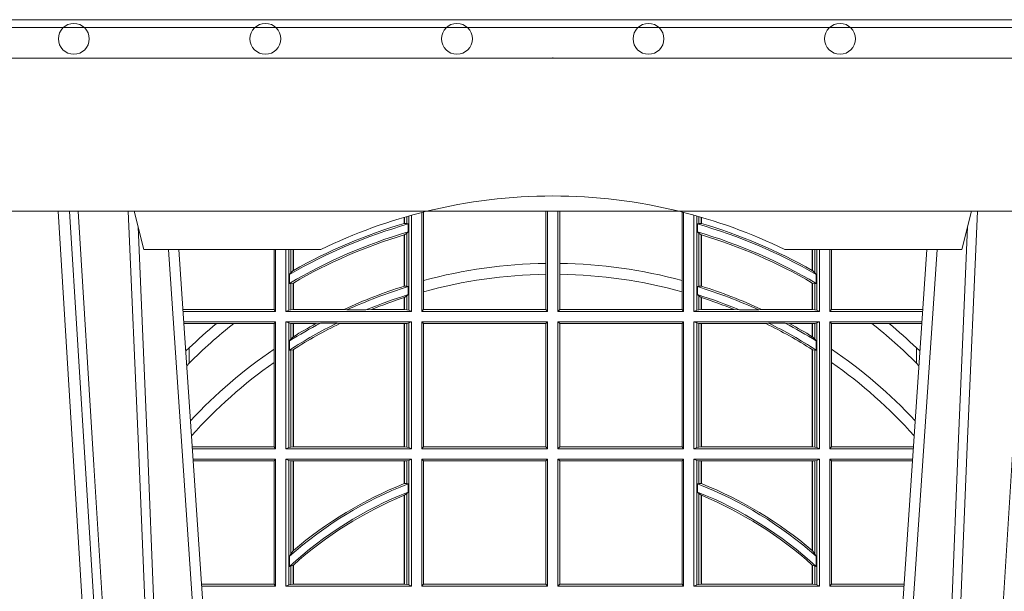
# Model space of a CAD drawing. Units: millimetres. Extents: x 0 to 21000, y 0 to 14850.
# Drawn here: x 9779 to 10036, y 5081 to 5230 of the extents above; entities that cross this region are included whole.
import ezdxf

# ---------------------------------------------------------------- set-up
doc = ezdxf.new("R2010")
doc.units = ezdxf.units.MM
doc.header["$LTSCALE"] = 333.33333
doc.linetypes.add('VERDECKT2', pattern=[4.762499999999999, 3.175, -1.5875])
doc.layers.add('FRW-Rifi ST-B', color=7, linetype='Continuous', lineweight=5, transparency=0.5)
doc.layers.add('FRW-Vlies', color=8, linetype='Continuous', lineweight=15)

# ---------------------------------------------------------------- blocks, each defined once
blk = doc.blocks.new('ST-Halbblock_OT_Schacht')
at = {"color": 8, "linetype": 'VERDECKT2', "lineweight": 13, "ltscale": 0.5}
blk.add_line((0.2087000000019259, 0.3500000000000227), (-0.2087000000019543, 0.3500000000000227), dxfattribs=at)
at = {"color": 0, "linetype": 'Continuous', "lineweight": 0}
for p, q in [((-0.1123915378948368, 0.04000000000002046), (-0.1291714583441603, 0.3100000000000023)), ((-0.1261897242046075, 0.3100000000000023), (-0.1094098037552271, 0.04000000000002046)), ((-0.08340517205732567, 0.05000000000001137), (-0.1003607922737046, 0.3000000000000114)), ((-0.09762853632895485, 0.3000000000000114), (-0.07999469130396619, 0.04000000000002046)), ((0.09759864737651469, 0.3000000000000114), (0.07996480235152603, 0.04000000000002046)), ((0.08337528310494235, 0.05000000000001137), (0.1003309033212645, 0.3000000000000114))]:
    blk.add_line(p, q, dxfattribs=at)
at = {"color": 0, "linetype": 'Continuous', "lineweight": 5}
for p, q in [((-0.1092649444761946, 0.3100000000000023), (-0.1067716644477628, 0.3000000000000114)), ((0.1092350555238113, 0.3100000000000023), (0.1067417754953794, 0.3000000000000114)), ((-0.06057896019513009, 0.3000000000000114), (-0.1067716644477628, 0.3000000000000114)), ((0.06054907124268993, 0.3000000000000114), (0.1067417754953794, 0.3000000000000114))]:
    blk.add_line(p, q, dxfattribs=at)
at = {"color": 8, "linetype": 'Continuous', "lineweight": 13, "ltscale": 0.3}
blk.add_lwpolyline([(0.1996850674920267, 0.3100000343697502), (-0.1997149445238904, 0.3100000381095356)], dxfattribs=at)
at = {"color": 0, "linetype": 'Continuous', "lineweight": 0}
for points in [[(-0.1238822660705523, 0.3100000000000023), (-0.1198155305946784, 0.2437642555721595), (-0.1149458740943601, 0.1658160252892174), (-0.1074317923992112, 0.04735237139868786)], [(-0.1004380792662118, 0.05000000000001137), (-0.1017945503391502, 0.08786198433827508), (-0.1047572900571936, 0.1658164248791536), (-0.1081338009400952, 0.2486613334173171), (-0.1108587482137295, 0.3100000000000023)], [(0.1004081903137717, 0.05000000000001137), (0.10176466138671, 0.08786198433827508), (0.1047274011047534, 0.1658164248791536), (0.1081039119877119, 0.2486613334173171), (0.1108288592612894, 0.3100000000000023)], [(0.123852377118169, 0.3100000000000023), (0.1197856416422951, 0.2437642555721595), (0.1149159851419768, 0.1658160252892174), (0.1074019034468279, 0.04735237139868786)], [(-0.1082652450002684, 0.3059904244025802), (-0.1058071863840269, 0.2486638964469705), (-0.1025450005735138, 0.1658164248791536), (-0.09967784236954458, 0.08786198433827508), (-0.09836504897799614, 0.05000000000001137)], [(0.1082353560478282, 0.3059904244025802), (0.1057772974316435, 0.2486638964469705), (0.1025151116210736, 0.1658164248791536), (0.09964795341716126, 0.08786198433827508), (0.09833516002555598, 0.05000000000001137)]]:
    blk.add_lwpolyline(points, dxfattribs=at)
at = {"color": 0, "linetype": 'VERDECKT2', "lineweight": 0, "ltscale": 0.5}
blk.add_arc((-1.494447622008011e-05, 0.1760000000000161), 0.138, 76.17131886879642, 103.8286800582279, dxfattribs=at)
at = {"color": 0, "linetype": 'Continuous', "lineweight": 5}
for start, end in [(103.8286800582279, 116.0317844394418), (63.96821556055819, 76.17131886879642)]:
    blk.add_arc((-1.494447622008011e-05, 0.1760000000000161), 0.138, start, end, dxfattribs=at)
at = {"color": 0}
blk.add_point((-1.493851596023887e-05, 0.3500000000000227), dxfattribs=at)
blk = doc.blocks.new('Konus-ST_(Muffe)')
at = {"color": 7, "lineweight": 0}
blk.add_line((0.1995816533671473, 0.007999997585983465), (-0.1995816528794876, 0.007999997585983465), dxfattribs=at)
at = {"color": 7, "linetype": 'Continuous', "lineweight": 13}
blk.add_line((0.1834698989393928, -0.03999996563027253), (-0.1834698989393928, -0.03999996563027253), dxfattribs=at)
at = {"color": 7}
blk.add_point((0, 0), dxfattribs=at)
blk = doc.blocks.new('ST-Halbblock_SeitGitt')
at = {"color": 0, "linetype": 'Continuous', "lineweight": 0}
for p, q in [((0.3612307362258207, 0.3068373210097946), (0.3612307362258207, 0.3084422258901611)), ((0.361291987448908, 0.3068553216125167), (0.361291987448908, 0.3084601403311353)), ((0.3619115851819572, 0.3086396308329711), (0.3619115851819572, 0.3068185306455291)), ((0.3623848497867073, 0.308774619126865), (0.3623848497867073, 0.2842313207055724)), ((0.3631499983370077, 0.2839000008370078), (0.3631499983370077, 0.3089890085145726)), ((0.3658499993383657, 0.2839000008370078), (0.3658499993383657, 0.3097078025311362)), ((0.3662692621349777, 0.3098141858144459), (0.3662692621349777, 0.2919466278816856)), ((0.3981606990331557, 0.2964064858223594), (0.3981606990331557, 0.3099999962713014)), ((0.3986499999649595, 0.2839000008370078), (0.3986499999649595, 0.3099999962713014)), ((0.4013500000350518, 0.2839000008370078), (0.4013500000350518, 0.3099999962713014)), ((0.4018393009668557, 0.2964064858223594), (0.4018393009668557, 0.3099999962713014)), ((0.4337307378650337, 0.3098141858144459), (0.4337307378650337, 0.2919466278816856)), ((0.4341500006616457, 0.2839000008370078), (0.4341500006616457, 0.3097078025311362)), ((0.4368500016630037, 0.2839000008370078), (0.4368500016630037, 0.3089890085145726)), ((0.4376151502133041, 0.308774619126865), (0.4376151502133041, 0.2842313207055724)), ((0.4380884148180542, 0.3086396308329711), (0.4380884148180542, 0.3068185306455291)), ((0.4387080125511034, 0.3068553216125167), (0.4387080125511034, 0.3084601403311353)), ((0.4387692637741907, 0.3068373210097946), (0.4387692637741907, 0.3084422258901611)), ((0.361291987448908, 0.3068553216125167), (0.3619115851819288, 0.3068185306455291)), ((0.3619115851819288, 0.3068185306455291), (0.3622348435222875, 0.3066920346881545)), ((0.3622348435222875, 0.3046101487542785), (0.3622348435222875, 0.3066920346881545)), ((0.4380884148180826, 0.3068185306455291), (0.4377651564777238, 0.3066920346881545)), ((0.4377651564777238, 0.3046101487542785), (0.4377651564777238, 0.3066920346881545)), ((0.4387080125511034, 0.3068553216125167), (0.4380884148180826, 0.3068185306455291)), ((0.3612307362258207, 0.2904761812950767), (0.3612307362258207, 0.3038752830888427)), ((0.3612919872159353, 0.3038936916603632), (0.3612307377657089, 0.3038752819955164)), ((0.361291987448908, 0.3038936860229171), (0.3619115851819288, 0.3042956001426376)), ((0.361291987448908, 0.2904953888918556), (0.361291987448908, 0.3038936860229171)), ((0.3619115851819288, 0.3042956001426376), (0.3622348435222875, 0.3046101487542785)), ((0.3619115851819288, 0.3042956001426376), (0.3619115851819288, 0.2904696247841514)), ((0.4380884148180826, 0.3042956001426376), (0.4377651564777238, 0.3046101487542785)), ((0.4380884148180826, 0.3042956001426376), (0.4380884148180826, 0.2904696247841514)), ((0.4387080125511034, 0.3038936860229171), (0.4380884148180826, 0.3042956001426376)), ((0.4387080127840761, 0.3038936916603632), (0.4387692622343025, 0.3038752819955164)), ((0.4387080125511034, 0.2904953888918556), (0.4387080125511034, 0.3038936860229171)), ((0.4387692637741907, 0.2904761812950767), (0.4387692637741907, 0.3038752830888427)), ((0.327230738103367, 0.2999999962713105), (0.327230738103367, 0.284389295365969)), ((0.3276499971747171, 0.2839000008370078), (0.3276499971747171, 0.2999999962713105)), ((0.3303499981760751, 0.2839000008370078), (0.3303499981760751, 0.299999996271282)), ((0.3311151504516374, 0.299999996271282), (0.3311151504516374, 0.2842313207055724)), ((0.331588411331154, 0.2939399264122642), (0.331588411331154, 0.2999999962713105)), ((0.3322080090642032, 0.2999999962713105), (0.3322080090642032, 0.2945340208079017)), ((0.3322692602872905, 0.2999999962713105), (0.3322692602872905, 0.2945687330629028)), ((0.4677307397127208, 0.2999999962713105), (0.4677307397127208, 0.2945687330629028)), ((0.4677919909358081, 0.2999999962713105), (0.4677919909358081, 0.2945340208079017)), ((0.4684115886688573, 0.2939399264122642), (0.4684115886688573, 0.2999999962713105)), ((0.4688848495483739, 0.299999996271282), (0.4688848495483739, 0.2842313207055724)), ((0.4696500018239362, 0.2839000008370078), (0.4696500018239362, 0.299999996271282)), ((0.4723500028252943, 0.2839000008370078), (0.4723500028252943, 0.2999999962713105)), ((0.4727692618966444, 0.2999999962713105), (0.4727692618966444, 0.284389295365969)), ((0.3981606990331557, 0.2935670695568717), (0.3981606990331557, 0.2964064858223594)), ((0.4018393009668557, 0.2935670695568717), (0.4018393009668557, 0.2964064858223594)), ((0.3312651529907953, 0.2935095808769859), (0.331588411331154, 0.2939399264122642)), ((0.3312651529907953, 0.2935095808769859), (0.3312651529907953, 0.2911917425061858)), ((0.331588411331154, 0.2939399264122642), (0.3322080090641748, 0.2945340208079017)), ((0.3981606990331557, 0.284389295365969), (0.3981606990331557, 0.2935670695568717)), ((0.4018393009668557, 0.284389295365969), (0.4018393009668557, 0.2935670695568717)), ((0.4684115886688573, 0.2939399264122642), (0.4677919909358366, 0.2945340208079017)), ((0.4687348470092161, 0.2935095808769859), (0.4684115886688573, 0.2939399264122642)), ((0.4687348470092161, 0.2935095808769859), (0.4687348470092161, 0.2911917425061858)), ((0.3312651529907953, 0.2911917425061858), (0.331588411331154, 0.2911375693346656)), ((0.331588411331154, 0.2911375693346656), (0.3322080090641748, 0.2912589392925895)), ((0.331588411331154, 0.2843315533663429), (0.331588411331154, 0.2911375693346656)), ((0.3322080090641748, 0.2912589392925895), (0.3322080090641748, 0.2843992493416465)), ((0.3322692602872621, 0.2912946275736488), (0.3322692602872621, 0.2843992493416465)), ((0.3612919872159353, 0.2904953922820255), (0.3612307377657089, 0.2904761777610361)), ((0.3619115851819288, 0.2904696247841514), (0.361291987448908, 0.2904953888918556)), ((0.3622348435222875, 0.2903482548262275), (0.3619115851819288, 0.2904696247841514)), ((0.3662692621350061, 0.2919466278816856), (0.3662692621350061, 0.2890034622813857)), ((0.4337307378650053, 0.2919466278816856), (0.4337307378650053, 0.2890034622813857)), ((0.4377651564777238, 0.2903482548262275), (0.4380884148180826, 0.2904696247841514)), ((0.4380884148180826, 0.2904696247841514), (0.4387080125511034, 0.2904953888918556)), ((0.4387080127840761, 0.2904953922820255), (0.4387692622343025, 0.2904761777610361)), ((0.4677307397127493, 0.2912946275736488), (0.4677307397127493, 0.2843992493416465)), ((0.4684115886688573, 0.2911375693346656), (0.4677919909358366, 0.2912589392925895)), ((0.4677919909358366, 0.2912589392925895), (0.4677919909358366, 0.2843992493416465)), ((0.4687348470092161, 0.2911917425061858), (0.4684115886688573, 0.2911375693346656)), ((0.4684115886688573, 0.2843315533663429), (0.4684115886688573, 0.2911375693346656)), ((0.3619115851819288, 0.2879327467943824), (0.361291987448908, 0.2875167883302367)), ((0.3622348435222875, 0.2882550738121665), (0.3619115851819288, 0.2879327467943824)), ((0.3619115851819288, 0.2879327467943824), (0.3619115851819288, 0.2843315533663429)), ((0.3622348435222875, 0.2882550738121665), (0.3622348435222875, 0.2903482548262275)), ((0.3662692621350061, 0.2890034622813857), (0.3662692621350061, 0.284389295365969)), ((0.4337307378650053, 0.2890034622813857), (0.4337307378650053, 0.284389295365969)), ((0.4377651564777238, 0.2882550738121665), (0.4377651564777238, 0.2903482548262275)), ((0.4377651564777238, 0.2882550738121665), (0.4380884148180826, 0.2879327467943824)), ((0.4380884148180826, 0.2879327467943824), (0.4380884148180826, 0.2843315533663429)), ((0.4380884148180826, 0.2879327467943824), (0.4387080125511034, 0.2875167883302367)), ((0.3612307362258207, 0.2843992493416465), (0.3612307362258207, 0.2874971038962997)), ((0.361291987448908, 0.2843992493416465), (0.361291987448908, 0.2875167883302367)), ((0.4387080125511034, 0.2843992493416465), (0.4387080125511034, 0.2875167883302367)), ((0.4387692637741907, 0.2843992493416465), (0.4387692637741907, 0.2874971038962997)), ((0.3034476135078137, 0.2843531879119894), (0.3042177870869409, 0.2843384004499114)), ((0.3042177870869409, 0.2843384004499114), (0.3034517939161674, 0.2842915504090229)), ((0.3276499971747171, 0.2839000008370078), (0.3034783497795388, 0.2839000008370078)), ((0.3050500020384561, 0.284389295365969), (0.3042177870869409, 0.2843384004499114)), ((0.327230738103367, 0.284389295365969), (0.3050500020384561, 0.284389295365969)), ((0.327230738103367, 0.284389295365969), (0.3276499971747171, 0.2839000008370078)), ((0.3311151504516374, 0.2842313207055724), (0.3303499981760751, 0.2839000008370078)), ((0.3631499983370077, 0.2839000008370078), (0.3303499981760751, 0.2839000008370078)), ((0.331588411331154, 0.2843315533663429), (0.3311151504516374, 0.2842313207055724)), ((0.3322080090641748, 0.2843992493416465), (0.331588411331154, 0.2843315533663429)), ((0.3322692602872621, 0.2843992493416465), (0.3322080090641748, 0.2843992493416465)), ((0.3455313049256574, 0.2843992493416465), (0.3322692602872621, 0.2843992493416465)), ((0.3462378621101152, 0.2842630899812377), (0.3455313049256574, 0.2843992493416465)), ((0.3512314908206235, 0.2842630899812377), (0.3462378621101152, 0.2842630899812377)), ((0.3512314908206235, 0.2842630899812377), (0.3526711106300127, 0.2843992493416465)), ((0.3612307362258207, 0.2843992493416465), (0.3526711106300127, 0.2843992493416465)), ((0.361291987448908, 0.2843992493416465), (0.3612307362258207, 0.2843992493416465)), ((0.3619115851819288, 0.2843315533663429), (0.361291987448908, 0.2843992493416465)), ((0.3623848497867357, 0.2842313207055724), (0.3619115851819288, 0.2843315533663429)), ((0.3623848497867357, 0.2842313207055724), (0.3631499983370077, 0.2839000008370078)), ((0.3658499993383657, 0.2839000008370078), (0.3662692621350061, 0.284389295365969)), ((0.3658499993383657, 0.2839000008370078), (0.3986499999649595, 0.2839000008370078)), ((0.3662692621350061, 0.284389295365969), (0.3981606990331557, 0.284389295365969)), ((0.3981606990331557, 0.284389295365969), (0.3986499999649595, 0.2839000008370078)), ((0.4018393009668557, 0.284389295365969), (0.4013500000350518, 0.2839000008370078)), ((0.4341500006616457, 0.2839000008370078), (0.4013500000350518, 0.2839000008370078)), ((0.4337307378650053, 0.284389295365969), (0.4018393009668557, 0.284389295365969)), ((0.4341500006616457, 0.2839000008370078), (0.4337307378650053, 0.284389295365969)), ((0.4376151502132757, 0.2842313207055724), (0.4368500016630037, 0.2839000008370078)), ((0.4368500016630037, 0.2839000008370078), (0.4696500018239362, 0.2839000008370078)), ((0.4376151502132757, 0.2842313207055724), (0.4380884148180826, 0.2843315533663429)), ((0.4380884148180826, 0.2843315533663429), (0.4387080125511034, 0.2843992493416465)), ((0.4387080125511034, 0.2843992493416465), (0.4387692637741907, 0.2843992493416465)), ((0.4387692637741907, 0.2843992493416465), (0.4473288893699987, 0.2843992493416465)), ((0.4487685091793878, 0.2842630899812377), (0.4473288893699987, 0.2843992493416465)), ((0.4487685091793878, 0.2842630899812377), (0.4537621378898962, 0.2842630899812377)), ((0.4537621378898962, 0.2842630899812377), (0.4544686950743539, 0.2843992493416465)), ((0.4544686950743539, 0.2843992493416465), (0.4677307397127493, 0.2843992493416465)), ((0.4677307397127493, 0.2843992493416465), (0.4677919909358366, 0.2843992493416465)), ((0.4677919909358366, 0.2843992493416465), (0.4684115886688573, 0.2843315533663429)), ((0.4684115886688573, 0.2843315533663429), (0.4688848495483739, 0.2842313207055724)), ((0.4688848495483739, 0.2842313207055724), (0.4696500018239362, 0.2839000008370078)), ((0.4727692618966444, 0.284389295365969), (0.4723500028252943, 0.2839000008370078)), ((0.4723500028252943, 0.2839000008370078), (0.4965216502204726, 0.2839000008370078)), ((0.4727692618966444, 0.284389295365969), (0.4949499979615553, 0.284389295365969)), ((0.4949499979615553, 0.284389295365969), (0.4957822129130705, 0.2843384004499114)), ((0.4965523864921977, 0.2843531879119894), (0.4957822129130705, 0.2843384004499114)), ((0.4957822129130705, 0.2843384004499114), (0.496548206083844, 0.2842915504090229)), ((0.3276499971747171, 0.2811999998356498), (0.3036614705457907, 0.2811999998356498)), ((0.3042177870869409, 0.2807616002227462), (0.3036890104285419, 0.2807939415137639)), ((0.3036918887750062, 0.2807515020980702), (0.3042177870869409, 0.2807616002227462)), ((0.3050500020384561, 0.280710697856108), (0.3042177870869409, 0.2807616002227462)), ((0.3121969044208299, 0.280710697856108), (0.3050500020384561, 0.280710697856108)), ((0.3167104884981882, 0.280710697856108), (0.3121969044208299, 0.280710697856108)), ((0.327230738103367, 0.280710697856108), (0.3167104884981882, 0.280710697856108)), ((0.327230738103367, 0.280710697856108), (0.3276499971747171, 0.2811999998356498)), ((0.327230738103367, 0.280710697856108), (0.327230738103367, 0.2740236304070152)), ((0.3276499971747171, 0.2480499974753059), (0.3276499971747171, 0.2811999998356498)), ((0.3631499983370077, 0.2811999998356498), (0.3303499981760751, 0.2811999998356498)), ((0.3303499981760751, 0.2480499974753059), (0.3303499981760751, 0.2811999998356498)), ((0.3311151504516374, 0.2808686799670852), (0.3303499981760751, 0.2811999998356498)), ((0.3311151504516374, 0.2808686799670852), (0.3311151504516374, 0.2483813173438705)), ((0.331588411331154, 0.2807684398557342), (0.3311151504516374, 0.2808686799670852)), ((0.3322080090641748, 0.2807007513310111), (0.331588411331154, 0.2807684398557342)), ((0.331588411331154, 0.2766144580508865), (0.331588411331154, 0.2807684398557342)), ((0.3322692602872621, 0.2807007513310111), (0.3322080090641748, 0.2807007513310111)), ((0.3322080090641748, 0.2807007513310111), (0.3322080090641748, 0.2772436819340385)), ((0.3381812140345346, 0.2807007513310111), (0.3322692602872621, 0.2807007513310111)), ((0.3322692602872621, 0.2807007513310111), (0.3322692602872621, 0.2772813222672141)), ((0.3393192119896185, 0.2808369032408393), (0.3381812140345346, 0.2807007513310111)), ((0.3436958432197343, 0.2808369032408393), (0.3393192119896185, 0.2808369032408393)), ((0.3436958432197343, 0.2808369032408393), (0.3443695507943403, 0.2807007513310111)), ((0.3612307362258207, 0.2807007513310111), (0.3443695507943403, 0.2807007513310111)), ((0.361291987448908, 0.2807007513310111), (0.3612307362258207, 0.2807007513310111)), ((0.3612307362258207, 0.2485492459799445), (0.3612307362258207, 0.2807007513310111)), ((0.3619115851819288, 0.2807684398557342), (0.361291987448908, 0.2807007513310111)), ((0.361291987448908, 0.2485492459799445), (0.361291987448908, 0.2807007513310111)), ((0.3623848497867357, 0.2808686799670852), (0.3619115851819288, 0.2807684398557342)), ((0.3619115851819288, 0.2807684398557342), (0.3619115851819288, 0.2484815574552215)), ((0.3623848497867357, 0.2808686799670852), (0.3631499983370077, 0.2811999998356498)), ((0.3623848497867357, 0.2808686799670852), (0.3623848497867357, 0.2483813173438705)), ((0.3631499983370077, 0.2480499974753059), (0.3631499983370077, 0.2811999998356498)), ((0.3658499993383657, 0.2811999998356498), (0.3986499999649595, 0.2811999998356498)), ((0.3658499993383657, 0.2480499974753059), (0.3658499993383657, 0.2811999998356498)), ((0.3658499993383657, 0.2811999998356498), (0.3662692621350061, 0.280710697856108)), ((0.3662692621350061, 0.280710697856108), (0.3662692621350061, 0.2485392994548477)), ((0.3662692621350061, 0.280710697856108), (0.3981606990331557, 0.280710697856108)), ((0.3981606990331557, 0.280710697856108), (0.3986499999649595, 0.2811999998356498)), ((0.3981606990331557, 0.2485392994548477), (0.3981606990331557, 0.280710697856108)), ((0.3986499999649595, 0.2480499974753059), (0.3986499999649595, 0.2811999998356498)), ((0.4013500000350518, 0.2480499974753059), (0.4013500000350518, 0.2811999998356498)), ((0.4341500006616457, 0.2811999998356498), (0.4013500000350518, 0.2811999998356498)), ((0.4018393009668557, 0.280710697856108), (0.4013500000350518, 0.2811999998356498)), ((0.4018393009668557, 0.2485392994548477), (0.4018393009668557, 0.280710697856108)), ((0.4337307378650053, 0.280710697856108), (0.4018393009668557, 0.280710697856108)), ((0.4341500006616457, 0.2811999998356498), (0.4337307378650053, 0.280710697856108)), ((0.4337307378650053, 0.280710697856108), (0.4337307378650053, 0.2485392994548477)), ((0.4341500006616457, 0.2480499974753059), (0.4341500006616457, 0.2811999998356498)), ((0.4368500016630037, 0.2480499974753059), (0.4368500016630037, 0.2811999998356498)), ((0.4368500016630037, 0.2811999998356498), (0.4696500018239362, 0.2811999998356498)), ((0.4376151502132757, 0.2808686799670852), (0.4368500016630037, 0.2811999998356498)), ((0.4376151502132757, 0.2808686799670852), (0.4376151502132757, 0.2483813173438705)), ((0.4376151502132757, 0.2808686799670852), (0.4380884148180826, 0.2807684398557342)), ((0.4380884148180826, 0.2807684398557342), (0.4387080125511034, 0.2807007513310111)), ((0.4380884148180826, 0.2807684398557342), (0.4380884148180826, 0.2484815574552215)), ((0.4387080125511034, 0.2807007513310111), (0.4387692637741907, 0.2807007513310111)), ((0.4387080125511034, 0.2485492459799445), (0.4387080125511034, 0.2807007513310111)), ((0.4387692637741907, 0.2807007513310111), (0.4556304492056711, 0.2807007513310111)), ((0.4387692637741907, 0.2485492459799445), (0.4387692637741907, 0.2807007513310111)), ((0.456304156780277, 0.2808369032408393), (0.4556304492056711, 0.2807007513310111)), ((0.456304156780277, 0.2808369032408393), (0.4606807880103929, 0.2808369032408393)), ((0.4606807880103929, 0.2808369032408393), (0.4618187859654768, 0.2807007513310111)), ((0.4618187859654768, 0.2807007513310111), (0.4677307397127493, 0.2807007513310111)), ((0.4677307397127493, 0.2807007513310111), (0.4677919909358366, 0.2807007513310111)), ((0.4677307397127493, 0.2807007513310111), (0.4677307397127493, 0.2772813222672141)), ((0.4677919909358366, 0.2807007513310111), (0.4684115886688573, 0.2807684398557342)), ((0.4677919909358366, 0.2807007513310111), (0.4677919909358366, 0.2772436819340385)), ((0.4684115886688573, 0.2807684398557342), (0.4688848495483739, 0.2808686799670852)), ((0.4684115886688573, 0.2766144580508865), (0.4684115886688573, 0.2807684398557342)), ((0.4688848495483739, 0.2808686799670852), (0.4696500018239362, 0.2811999998356498)), ((0.4688848495483739, 0.2808686799670852), (0.4688848495483739, 0.2483813173438705)), ((0.4696500018239362, 0.2480499974753059), (0.4696500018239362, 0.2811999998356498)), ((0.4723500028252943, 0.2480499974753059), (0.4723500028252943, 0.2811999998356498)), ((0.4723500028252943, 0.2811999998356498), (0.4963385294542206, 0.2811999998356498)), ((0.4727692618966444, 0.280710697856108), (0.4723500028252943, 0.2811999998356498)), ((0.4727692618966444, 0.280710697856108), (0.4727692618966444, 0.2740236304070152)), ((0.4727692618966444, 0.280710697856108), (0.4832895115018232, 0.280710697856108)), ((0.4832895115018232, 0.280710697856108), (0.4878030955791814, 0.280710697856108)), ((0.4878030955791814, 0.280710697856108), (0.4949499979615553, 0.280710697856108)), ((0.4949499979615553, 0.280710697856108), (0.4957822129130705, 0.2807616002227462)), ((0.4957822129130705, 0.2807616002227462), (0.4963109895714695, 0.2807939415137639)), ((0.4963081112250052, 0.2807515020980702), (0.4957822129130705, 0.2807616002227462)), ((0.331588411331154, 0.2766144580508865), (0.3312651529907953, 0.2761628187562621)), ((0.3312651529907953, 0.2761628187562621), (0.3312651529907953, 0.2737919471527732)), ((0.3322080090641748, 0.2772436819340385), (0.331588411331154, 0.2766144580508865)), ((0.4677919909358366, 0.2772436819340385), (0.4684115886688573, 0.2766144580508865)), ((0.4684115886688573, 0.2766144580508865), (0.4687348470092161, 0.2761628187562621)), ((0.4687348470092161, 0.2761628187562621), (0.4687348470092161, 0.2737919471527732)), ((0.3050500020384561, 0.2703750065828956), (0.3050500020384561, 0.2743409953381217)), ((0.327230738103367, 0.2740236304070152), (0.327230738103367, 0.2705723948146499)), ((0.331588411331154, 0.2737488231922782), (0.3312651529907953, 0.2737919471527732)), ((0.3322080090641748, 0.2738964638973869), (0.331588411331154, 0.2737488231922782)), ((0.331588411331154, 0.2484815574552215), (0.331588411331154, 0.2737488231922782)), ((0.3322080090641748, 0.2738964638973869), (0.3322080090641748, 0.2485492459799445)), ((0.3322692602872621, 0.2739352814222968), (0.3322692602872621, 0.2485492459799445)), ((0.4677307397127493, 0.2739352814222968), (0.4677307397127493, 0.2485492459799445)), ((0.4677919909358366, 0.2738964638973869), (0.4684115886688573, 0.2737488231922782)), ((0.4677919909358366, 0.2738964638973869), (0.4677919909358366, 0.2485492459799445)), ((0.4684115886688573, 0.2737488231922782), (0.4687348470092161, 0.2737919471527732)), ((0.4684115886688573, 0.2484815574552215), (0.4684115886688573, 0.2737488231922782)), ((0.4727692618966444, 0.2740236304070152), (0.4727692618966444, 0.2705723948146499)), ((0.4949499979615553, 0.2703750065828956), (0.4949499979615553, 0.2743409953381217)), ((0.3050500020384561, 0.2703750065828956), (0.3044417984562244, 0.269694553552398)), ((0.327230738103367, 0.2705723948146499), (0.327230738103367, 0.2485392994548477)), ((0.4727692618966444, 0.2705723948146499), (0.4727692618966444, 0.2485392994548477)), ((0.4949499979615553, 0.2703750065828956), (0.4955582015437869, 0.269694553552398)), ((0.327230738103367, 0.2485392994548477), (0.3058766002723985, 0.2485392994548477)), ((0.3276499971747171, 0.2480499974753059), (0.3059097859465396, 0.2480499974753059)), ((0.327230738103367, 0.2485392994548477), (0.3276499971747171, 0.2480499974753059)), ((0.3311151504516374, 0.2483813173438705), (0.3303499981760751, 0.2480499974753059)), ((0.3631499983370077, 0.2480499974753059), (0.3303499981760751, 0.2480499974753059)), ((0.331588411331154, 0.2484815574552215), (0.3311151504516374, 0.2483813173438705)), ((0.3322080090641748, 0.2485492459799445), (0.331588411331154, 0.2484815574552215)), ((0.3322692602872621, 0.2485492459799445), (0.3322080090641748, 0.2485492459799445)), ((0.3612307362258207, 0.2485492459799445), (0.3322692602872621, 0.2485492459799445)), ((0.361291987448908, 0.2485492459799445), (0.3612307362258207, 0.2485492459799445)), ((0.3619115851819288, 0.2484815574552215), (0.361291987448908, 0.2485492459799445)), ((0.3623848497867357, 0.2483813173438705), (0.3619115851819288, 0.2484815574552215)), ((0.3623848497867357, 0.2483813173438705), (0.3631499983370077, 0.2480499974753059)), ((0.3658499993383657, 0.2480499974753059), (0.3662692621350061, 0.2485392994548477)), ((0.3658499993383657, 0.2480499974753059), (0.3986499999649595, 0.2480499974753059)), ((0.3662692621350061, 0.2485392994548477), (0.3981606990331557, 0.2485392994548477)), ((0.3981606990331557, 0.2485392994548477), (0.3986499999649595, 0.2480499974753059)), ((0.4018393009668557, 0.2485392994548477), (0.4013500000350518, 0.2480499974753059)), ((0.4341500006616457, 0.2480499974753059), (0.4013500000350518, 0.2480499974753059)), ((0.4337307378650053, 0.2485392994548477), (0.4018393009668557, 0.2485392994548477)), ((0.4341500006616457, 0.2480499974753059), (0.4337307378650053, 0.2485392994548477)), ((0.4376151502132757, 0.2483813173438705), (0.4368500016630037, 0.2480499974753059)), ((0.4368500016630037, 0.2480499974753059), (0.4696500018239362, 0.2480499974753059)), ((0.4376151502132757, 0.2483813173438705), (0.4380884148180826, 0.2484815574552215)), ((0.4380884148180826, 0.2484815574552215), (0.4387080125511034, 0.2485492459799445)), ((0.4387080125511034, 0.2485492459799445), (0.4387692637741907, 0.2485492459799445)), ((0.4387692637741907, 0.2485492459799445), (0.4677307397127493, 0.2485492459799445)), ((0.4677307397127493, 0.2485492459799445), (0.4677919909358366, 0.2485492459799445)), ((0.4677919909358366, 0.2485492459799445), (0.4684115886688573, 0.2484815574552215)), ((0.4684115886688573, 0.2484815574552215), (0.4688848495483739, 0.2483813173438705)), ((0.4688848495483739, 0.2483813173438705), (0.4696500018239362, 0.2480499974753059)), ((0.4727692618966444, 0.2485392994548477), (0.4723500028252943, 0.2480499974753059)), ((0.4723500028252943, 0.2480499974753059), (0.4940902140534718, 0.2480499974753059)), ((0.4727692618966444, 0.2485392994548477), (0.4941233997276129, 0.2485392994548477)), ((0.3276499971747171, 0.2453499964739478), (0.3060929067127915, 0.2453499964739478)), ((0.327230738103367, 0.2448606944944061), (0.3061260923869611, 0.2448606944944061)), ((0.327230738103367, 0.2448606944944061), (0.3276499971747171, 0.2453499964739478)), ((0.327230738103367, 0.2448606944944061), (0.327230738103367, 0.212689299818436)), ((0.3276499971747171, 0.2121999978388942), (0.3276499971747171, 0.2453499964739478)), ((0.3631499983370077, 0.2453499964739478), (0.3303499981760751, 0.2453499964739478)), ((0.3303499981760751, 0.2121999978388942), (0.3303499981760751, 0.2453499964739478)), ((0.3311151504516374, 0.2450186766053832), (0.3303499981760751, 0.2453499964739478)), ((0.3311151504516374, 0.2450186766053832), (0.3311151504516374, 0.2125313177074588)), ((0.331588411331154, 0.2449184364940322), (0.3311151504516374, 0.2450186766053832)), ((0.3322080090641748, 0.2448507479693092), (0.331588411331154, 0.2449184364940322)), ((0.331588411331154, 0.220611587848822), (0.331588411331154, 0.2449184364940322)), ((0.3322692602872621, 0.2448507479693092), (0.3322080090641748, 0.2448507479693092)), ((0.3322080090641748, 0.2448507479693092), (0.3322080090641748, 0.2214209704960979)), ((0.3612307362258207, 0.2448507479693092), (0.3322692602872621, 0.2448507479693092)), ((0.3322692602872621, 0.2448507479693092), (0.3322692602872621, 0.2214732139672435)), ((0.361291987448908, 0.2448507479693092), (0.3612307362258207, 0.2448507479693092)), ((0.3612307362258207, 0.2389556027318633), (0.3612307362258207, 0.2448507479693092)), ((0.3619115851819288, 0.2449184364940322), (0.361291987448908, 0.2448507479693092)), ((0.361291987448908, 0.2389800704385436), (0.361291987448908, 0.2448507479693092)), ((0.3623848497867357, 0.2450186766053832), (0.3619115851819288, 0.2449184364940322)), ((0.3619115851819288, 0.2449184364940322), (0.3619115851819288, 0.2390010289217628)), ((0.3623848497867357, 0.2450186766053832), (0.3631499983370077, 0.2453499964739478)), ((0.3623848497867357, 0.2450186766053832), (0.3623848497867357, 0.2125313177074588)), ((0.3631499983370077, 0.2121999978388942), (0.3631499983370077, 0.2453499964739478)), ((0.3658499993383657, 0.2453499964739478), (0.3986499999649595, 0.2453499964739478)), ((0.3658499993383657, 0.2121999978388942), (0.3658499993383657, 0.2453499964739478)), ((0.3658499993383657, 0.2453499964739478), (0.3662692621350061, 0.2448606944944061)), ((0.3662692621350061, 0.2448606944944061), (0.3662692621350061, 0.212689299818436)), ((0.3662692621350061, 0.2448606944944061), (0.3981606990331557, 0.2448606944944061)), ((0.3981606990331557, 0.2448606944944061), (0.3986499999649595, 0.2453499964739478)), ((0.3981606990331557, 0.212689299818436), (0.3981606990331557, 0.2448606944944061)), ((0.3986499999649595, 0.2121999978388942), (0.3986499999649595, 0.2453499964739478)), ((0.4013500000350518, 0.2121999978388942), (0.4013500000350518, 0.2453499964739478)), ((0.4341500006616457, 0.2453499964739478), (0.4013500000350518, 0.2453499964739478)), ((0.4018393009668557, 0.2448606944944061), (0.4013500000350518, 0.2453499964739478)), ((0.4018393009668557, 0.212689299818436), (0.4018393009668557, 0.2448606944944061)), ((0.4337307378650053, 0.2448606944944061), (0.4018393009668557, 0.2448606944944061)), ((0.4341500006616457, 0.2453499964739478), (0.4337307378650053, 0.2448606944944061)), ((0.4337307378650053, 0.2448606944944061), (0.4337307378650053, 0.212689299818436)), ((0.4341500006616457, 0.2121999978388942), (0.4341500006616457, 0.2453499964739478)), ((0.4368500016630037, 0.2121999978388942), (0.4368500016630037, 0.2453499964739478)), ((0.4368500016630037, 0.2453499964739478), (0.4696500018239362, 0.2453499964739478)), ((0.4376151502132757, 0.2450186766053832), (0.4368500016630037, 0.2453499964739478)), ((0.4376151502132757, 0.2450186766053832), (0.4376151502132757, 0.2125313177074588)), ((0.4376151502132757, 0.2450186766053832), (0.4380884148180826, 0.2449184364940322)), ((0.4380884148180826, 0.2449184364940322), (0.4387080125511034, 0.2448507479693092)), ((0.4380884148180826, 0.2449184364940322), (0.4380884148180826, 0.2390010289217628)), ((0.4387080125511034, 0.2448507479693092), (0.4387692637741907, 0.2448507479693092)), ((0.4387080125511034, 0.2389800704385436), (0.4387080125511034, 0.2448507479693092)), ((0.4387692637741907, 0.2448507479693092), (0.4677307397127493, 0.2448507479693092)), ((0.4387692637741907, 0.2389556027318633), (0.4387692637741907, 0.2448507479693092)), ((0.4677307397127493, 0.2448507479693092), (0.4677919909358366, 0.2448507479693092)), ((0.4677307397127493, 0.2448507479693092), (0.4677307397127493, 0.2214732139672435)), ((0.4677919909358366, 0.2448507479693092), (0.4684115886688573, 0.2449184364940322)), ((0.4677919909358366, 0.2448507479693092), (0.4677919909358366, 0.2214209704960979)), ((0.4684115886688573, 0.2449184364940322), (0.4688848495483739, 0.2450186766053832)), ((0.4684115886688573, 0.220611587848822), (0.4684115886688573, 0.2449184364940322)), ((0.4688848495483739, 0.2450186766053832), (0.4696500018239362, 0.2453499964739478)), ((0.4688848495483739, 0.2450186766053832), (0.4688848495483739, 0.2125313177074588)), ((0.4696500018239362, 0.2121999978388942), (0.4696500018239362, 0.2453499964739478)), ((0.4723500028252943, 0.2121999978388942), (0.4723500028252943, 0.2453499964739478)), ((0.4723500028252943, 0.2453499964739478), (0.4939070932872198, 0.2453499964739478)), ((0.4727692618966444, 0.2448606944944061), (0.4723500028252943, 0.2453499964739478)), ((0.4727692618966444, 0.2448606944944061), (0.4727692618966444, 0.212689299818436)), ((0.4727692618966444, 0.2448606944944061), (0.4938739076130503, 0.2448606944944061)), ((0.3612919872159353, 0.2389800700823628), (0.3612307377657089, 0.2389556009356397)), ((0.3619115851819288, 0.2390010289217628), (0.361291987448908, 0.2389800704385436)), ((0.3622348435222875, 0.2389009452726043), (0.3619115851819288, 0.2390010289217628)), ((0.3622348435222875, 0.2367512143518127), (0.3619115851819288, 0.236394268211285)), ((0.3622348435222875, 0.2367512143518127), (0.3622348435222875, 0.2389009452726043)), ((0.4377651564777238, 0.2389009452726043), (0.4380884148180826, 0.2390010289217628)), ((0.4377651564777238, 0.2367512143518127), (0.4377651564777238, 0.2389009452726043)), ((0.4377651564777238, 0.2367512143518127), (0.4380884148180826, 0.236394268211285)), ((0.4380884148180826, 0.2390010289217628), (0.4387080125511034, 0.2389800704385436)), ((0.4387080127840761, 0.2389800700823628), (0.4387692622343025, 0.2389556009356397)), ((0.3612307362258207, 0.2126992463435329), (0.3612307362258207, 0.2358910522724784)), ((0.3619115851819288, 0.236394268211285), (0.361291987448908, 0.2359163171912826)), ((0.361291987448908, 0.2126992463435329), (0.361291987448908, 0.2359163171912826)), ((0.3619115851819288, 0.236394268211285), (0.3619115851819288, 0.2126315540935195)), ((0.4380884148180826, 0.236394268211285), (0.4380884148180826, 0.2126315540935195)), ((0.4380884148180826, 0.236394268211285), (0.4387080125511034, 0.2359163171912826)), ((0.4387080125511034, 0.2126992463435329), (0.4387080125511034, 0.2359163171912826)), ((0.4387692637741907, 0.2126992463435329), (0.4387692637741907, 0.2358910522724784)), ((0.3322080090641748, 0.2214209704960979), (0.331588411331154, 0.220611587848822)), ((0.3322692622342345, 0.2214732123991894), (0.3322080127840081, 0.2214209720218037)), ((0.4677307377657769, 0.2214732123991894), (0.4677919872160032, 0.2214209720218037)), ((0.4677919909358366, 0.2214209704960979), (0.4684115886688573, 0.220611587848822)), ((0.331588411331154, 0.220611587848822), (0.3312651529907953, 0.2200481972958244)), ((0.3312651529907953, 0.2200481972958244), (0.3312651529907953, 0.2173625945414699)), ((0.4684115886688573, 0.220611587848822), (0.4687348470092161, 0.2200481972958244)), ((0.4687348470092161, 0.2200481972958244), (0.4687348470092161, 0.2173625945414699)), ((0.331588411331154, 0.217371483084122), (0.3312651529907953, 0.2173625945414699)), ((0.3322080090641748, 0.2176494009162582), (0.331588411331154, 0.217371483084122)), ((0.331588411331154, 0.2126315540935195), (0.331588411331154, 0.217371483084122)), ((0.3322080090641748, 0.2176494009162582), (0.3322080090641748, 0.2126992463435329)), ((0.3322692602872621, 0.2177042446400321), (0.3322692602872621, 0.2126992463435329)), ((0.4677307397127493, 0.2177042446400321), (0.4677307397127493, 0.2126992463435329)), ((0.4677919909358366, 0.2176494009162582), (0.4684115886688573, 0.217371483084122)), ((0.4677919909358366, 0.2176494009162582), (0.4677919909358366, 0.2126992463435329)), ((0.4684115886688573, 0.217371483084122), (0.4687348470092161, 0.2173625945414699)), ((0.4684115886688573, 0.2126315540935195), (0.4684115886688573, 0.217371483084122)), ((0.327230738103367, 0.212689299818436), (0.3083080361867871, 0.212689299818436)), ((0.3276499971747171, 0.2121999978388942), (0.3083412218608999, 0.2121999978388942)), ((0.327230738103367, 0.212689299818436), (0.3276499971747171, 0.2121999978388942)), ((0.3311151504516374, 0.2125313177074588), (0.3303499981760751, 0.2121999978388942)), ((0.3631499983370077, 0.2121999978388942), (0.3303499981760751, 0.2121999978388942)), ((0.331588411331154, 0.2126315540935195), (0.3311151504516374, 0.2125313177074588)), ((0.3322080090641748, 0.2126992463435329), (0.331588411331154, 0.2126315540935195)), ((0.3322692602872621, 0.2126992463435329), (0.3322080090641748, 0.2126992463435329)), ((0.3612307362258207, 0.2126992463435329), (0.3322692602872621, 0.2126992463435329)), ((0.361291987448908, 0.2126992463435329), (0.3612307362258207, 0.2126992463435329)), ((0.3619115851819288, 0.2126315540935195), (0.361291987448908, 0.2126992463435329)), ((0.3623848497867357, 0.2125313177074588), (0.3619115851819288, 0.2126315540935195)), ((0.3623848497867357, 0.2125313177074588), (0.3631499983370077, 0.2121999978388942)), ((0.3658499993383657, 0.2121999978388942), (0.3662692621350061, 0.212689299818436)), ((0.3658499993383657, 0.2121999978388942), (0.3986499999649595, 0.2121999978388942)), ((0.3662692621350061, 0.212689299818436), (0.3981606990331557, 0.212689299818436)), ((0.3981606990331557, 0.212689299818436), (0.3986499999649595, 0.2121999978388942)), ((0.4018393009668557, 0.212689299818436), (0.4013500000350518, 0.2121999978388942)), ((0.4341500006616457, 0.2121999978388942), (0.4013500000350518, 0.2121999978388942)), ((0.4337307378650053, 0.212689299818436), (0.4018393009668557, 0.212689299818436)), ((0.4341500006616457, 0.2121999978388942), (0.4337307378650053, 0.212689299818436)), ((0.4376151502132757, 0.2125313177074588), (0.4368500016630037, 0.2121999978388942)), ((0.4368500016630037, 0.2121999978388942), (0.4696500018239362, 0.2121999978388942)), ((0.4376151502132757, 0.2125313177074588), (0.4380884148180826, 0.2126315540935195)), ((0.4380884148180826, 0.2126315540935195), (0.4387080125511034, 0.2126992463435329)), ((0.4387080125511034, 0.2126992463435329), (0.4387692637741907, 0.2126992463435329)), ((0.4387692637741907, 0.2126992463435329), (0.4677307397127493, 0.2126992463435329)), ((0.4677307397127493, 0.2126992463435329), (0.4677919909358366, 0.2126992463435329)), ((0.4677919909358366, 0.2126992463435329), (0.4684115886688573, 0.2126315540935195)), ((0.4684115886688573, 0.2126315540935195), (0.4688848495483739, 0.2125313177074588)), ((0.4688848495483739, 0.2125313177074588), (0.4696500018239362, 0.2121999978388942)), ((0.4727692618966444, 0.212689299818436), (0.4723500028252943, 0.2121999978388942)), ((0.4723500028252943, 0.2121999978388942), (0.4916587781391115, 0.2121999978388942)), ((0.4727692618966444, 0.212689299818436), (0.4916919638132242, 0.212689299818436))]:
    blk.add_line(p, q, dxfattribs=at)
for points in [[(0.361291987448908, 0.3068553216125167), (0.3612843319773447, 0.3068530715371764), (0.361276672780491, 0.3068508214618362), (0.3612690173089277, 0.3068485713864959), (0.3612613618373643, 0.3068463213111556), (0.361253706365801, 0.3068440712358154), (0.3612460508942377, 0.3068418211604751), (0.361238391697384, 0.3068395710851348), (0.3612307362258207, 0.3068373210097946)], [(0.4387080125511034, 0.3068553216125167), (0.4387156680226667, 0.3068530715371764), (0.4387233272195203, 0.3068508214618362), (0.4387309826910837, 0.3068485713864959), (0.438738638162647, 0.3068463213111556), (0.4387462936342104, 0.3068440712358154), (0.4387539491057737, 0.3068418211604751), (0.4387616083026273, 0.3068395710851348), (0.4387692637741907, 0.3068373210097946)], [(0.3322692602872621, 0.2945687330629028), (0.3322616085409891, 0.2945643968249954), (0.3322539493441354, 0.2945600605870879), (0.3322462901472818, 0.2945557168985999), (0.3322386384010088, 0.2945513806606925), (0.3322309792041551, 0.2945470444227851), (0.3322233200073015, 0.2945427007342971), (0.3322156682610284, 0.2945383570458091), (0.3322080090641748, 0.2945340208079017)], [(0.4677307397127493, 0.2945687330629028), (0.4677383914590223, 0.2945643968249954), (0.4677460506558759, 0.2945600605870879), (0.4677537098527296, 0.2945557168985999), (0.4677613615990026, 0.2945513806606925), (0.4677690207958562, 0.2945470444227851), (0.4677766799927099, 0.2945427007342971), (0.4677843317389829, 0.2945383570458091), (0.4677919909358366, 0.2945340208079017)], [(0.3322692602872621, 0.2912946275736488), (0.3322616085409891, 0.2912901721264518), (0.3322539493441354, 0.2912857092286742), (0.3322462901472818, 0.2912812463308967), (0.3322386384010088, 0.2912767908836997), (0.3322309792041551, 0.2912723279859222), (0.3322233200073015, 0.2912678650881446), (0.3322156682610284, 0.2912634021903671), (0.3322080090641748, 0.2912589392925895)], [(0.4677307397127493, 0.2912946275736488), (0.4677383914590223, 0.2912901721264518), (0.4677460506558759, 0.2912857092286742), (0.4677537098527296, 0.2912812463308967), (0.4677613615990026, 0.2912767908836997), (0.4677690207958562, 0.2912723279859222), (0.4677766799927099, 0.2912678650881446), (0.4677843317389829, 0.2912634021903671), (0.4677919909358366, 0.2912589392925895)], [(0.3612307362258207, 0.2874971038962997), (0.361238391697384, 0.2874995625878967), (0.3612460508942377, 0.2875020287300742), (0.361253706365801, 0.2875044874216712), (0.3612613618373643, 0.2875069461132682), (0.3612690173089277, 0.2875094122554458), (0.361276672780491, 0.2875118709470428), (0.3612843319773447, 0.2875143296386398), (0.361291987448908, 0.2875167883302367)], [(0.4387692637741907, 0.2874971038962997), (0.4387616083026273, 0.2874995625878967), (0.4387539491057737, 0.2875020287300742), (0.4387462936342104, 0.2875044874216712), (0.438738638162647, 0.2875069461132682), (0.4387309826910837, 0.2875094122554458), (0.4387233272195203, 0.2875118709470428), (0.4387156680226667, 0.2875143296386398), (0.4387080125511034, 0.2875167883302367)], [(0.3322080090641748, 0.2772436819340385), (0.3322156682610284, 0.2772483832503951), (0.3322233200073015, 0.2772530920173324), (0.3322309792041551, 0.2772578007842696), (0.3322386384010088, 0.2772625021006263), (0.3322462901472818, 0.2772672108675636), (0.3322539493441354, 0.2772719121839202), (0.3322616085409891, 0.2772766135002769), (0.3322692602872621, 0.2772813222672141)], [(0.4677919909358366, 0.2772436819340385), (0.4677843317389829, 0.2772483832503951), (0.4677766799927099, 0.2772530920173324), (0.4677690207958562, 0.2772578007842696), (0.4677613615990026, 0.2772625021006263), (0.4677537098527296, 0.2772672108675636), (0.4677460506558759, 0.2772719121839202), (0.4677383914590223, 0.2772766135002769), (0.4677307397127493, 0.2772813222672141)], [(0.3050500020384561, 0.2743409953381217), (0.3041782316111039, 0.2735806815987019)], [(0.3322080090641748, 0.2738964638973869), (0.3322156682610284, 0.2739013142253555), (0.3322233200073015, 0.2739061720039047), (0.3322309792041551, 0.2739110223318733), (0.3322386384010088, 0.2739158726598419), (0.3322462901472818, 0.273920730438391), (0.3322539493441354, 0.2739255807663596), (0.3322616085409891, 0.2739304310943282), (0.3322692602872621, 0.2739352814222968)], [(0.4677919909358366, 0.2738964638973869), (0.4677843317389829, 0.2739013142253555), (0.4677766799927099, 0.2739061720039047), (0.4677690207958562, 0.2739110223318733), (0.4677613615990026, 0.2739158726598419), (0.4677537098527296, 0.273920730438391), (0.4677460506558759, 0.2739255807663596), (0.4677383914590223, 0.2739304310943282), (0.4677307397127493, 0.2739352814222968)], [(0.4949499979615553, 0.2743409953381217), (0.4958217683889075, 0.2735806815987019)], [(0.3612307362258207, 0.2358910522724784), (0.361238391697384, 0.2358942113186515), (0.3612460471689474, 0.2358973703648246), (0.3612537026405107, 0.2359005294109977), (0.3612613618373643, 0.2359036884571708), (0.3612690173089277, 0.2359068475033439), (0.361276672780491, 0.235910006549517), (0.3612843319773447, 0.2359131618703998), (0.361291987448908, 0.2359163171912826)], [(0.4387692637741907, 0.2358910522724784), (0.4387616083026273, 0.2358942113186515), (0.438753952831064, 0.2358973703648246), (0.4387462973595007, 0.2359005294109977), (0.438738638162647, 0.2359036884571708), (0.4387309826910837, 0.2359068475033439), (0.4387233272195203, 0.235910006549517), (0.4387156680226667, 0.2359131618703998), (0.4387080125511034, 0.2359163171912826)], [(0.3322080090641748, 0.2176494009162582), (0.3322156682610284, 0.2176562591756976), (0.3322233200073015, 0.2176631137098468), (0.3322309792041551, 0.2176699719692863), (0.3322386309504282, 0.2176768265034354), (0.3322462901472818, 0.2176836810375846), (0.3322539493441354, 0.2176905355717338), (0.3322616010904085, 0.217697390105883), (0.3322692602872621, 0.2177042446400321)], [(0.4677919909358366, 0.2176494009162582), (0.4677843317389829, 0.2176562591756976), (0.4677766799927099, 0.2176631137098468), (0.4677690207958562, 0.2176699719692863), (0.4677613690495832, 0.2176768265034354), (0.4677537098527296, 0.2176836810375846), (0.4677460506558759, 0.2176905355717338), (0.4677383989096029, 0.217697390105883), (0.4677307397127493, 0.2177042446400321)]]:
    blk.add_lwpolyline(points, dxfattribs=at)
for centre, radius, start, end in [((0.3999999999999773, 0.1749999977018035), 0.1370000000000011, 106.0012346901058, 120.1134750070215), ((0.3999999999999773, 0.1749999977018035), 0.1374195608716612, 106.386971819397, 119.5297571467626), ((0.4000000000000341, 0.1749999977018035), 0.1370000000000011, 59.88652499297851, 73.99876530989424), ((0.4000000000000341, 0.1749999977018035), 0.1374195608716612, 60.47024285323736, 73.61302818060297), ((0.3999999999999773, 0.1749999977018035), 0.1350000000000001, 106.2448007233376, 120.6070282140208), ((0.3999999999999773, 0.1749999977018035), 0.1345804391283391, 106.7427451155832, 120.216795162384), ((0.4000000000000341, 0.1749999977018035), 0.1350000000000001, 59.39297178597916, 73.75519927666241), ((0.4000000000000341, 0.1749999977018035), 0.1345804391283391, 59.78320483761597, 73.25725488441682), ((0.3999999999999773, 0.1669999977017937), 0.1294195608716609, 90.81431067693559, 105.1075013241933), ((0.4000000000000341, 0.1669999977017937), 0.1294195608716609, 74.89249867580675, 89.18568932306442), ((0.3999999999999773, 0.1669999977017937), 0.1265804391283387, 90.83257643824496, 105.4547170610942), ((0.4000000000000341, 0.1669999977017937), 0.1265804391283387, 74.54528293890579, 89.16742356175506), ((0.3999999999999773, 0.1669999977017937), 0.1294195608716611, 107.4313347371589, 114.8894706227222), ((0.4000000000000341, 0.1669999977017937), 0.1294195608716611, 65.1105293772778, 72.56866526284114), ((0.3999999999999773, 0.1669999977017937), 0.1289999999999997, 107.0228548721195, 114.6302491962806), ((0.3999999999999773, 0.1669999977017937), 0.1270000000000009, 107.2993132499804, 112.5819221024078), ((0.4000000000000341, 0.1669999977017937), 0.1289999999999997, 65.36975080371936, 72.97714512788052), ((0.4000000000000341, 0.1669999977017937), 0.1270000000000009, 67.41807789759216, 72.70068675001957), ((0.3999999999999773, 0.1669999977017937), 0.1265804391283389, 107.8352859880897, 111.9565681604151), ((0.4000000000000341, 0.1669999977017937), 0.1265804391283389, 68.04343183958494, 72.16471401191033), ((0.3999999999999773, 0.1749999977018035), 0.134580439128339, 128.234592302065, 134.8720551338144), ((0.3999999999999773, 0.1749999977018035), 0.1374195608716611, 129.7129548189588, 133.7053304296087), ((0.3999999999999773, 0.1669999977017937), 0.1269999999999999, 116.3171697212964, 122.7666768949521), ((0.3999999999999773, 0.1669999977017937), 0.1289999999999998, 118.0598561293284, 122.196748267631), ((0.3999999999999773, 0.1669999977017937), 0.1265804391283388, 116.0711506209902, 122.3493779116381), ((0.3999999999999773, 0.1669999977017937), 0.1294195608716611, 118.5328037161147, 121.556718295181), ((0.4000000000000341, 0.1669999977017937), 0.1265804391283388, 57.65062208836186, 63.92884937900976), ((0.4000000000000341, 0.1669999977017937), 0.1269999999999999, 57.23332310504786, 63.68283027870361), ((0.4000000000000341, 0.1669999977017937), 0.1289999999999998, 57.80325173236984, 61.94014387067165), ((0.4000000000000341, 0.1669999977017937), 0.1294195608716611, 58.44328170481818, 61.46719628388532), ((0.4000000000000341, 0.1749999977018035), 0.134580439128339, 45.12794486618558, 51.76540769793496), ((0.4000000000000341, 0.1749999977018035), 0.1374195608716611, 46.29466957039132, 50.28704518104124), ((0.3999999999999773, 0.1669999977017937), 0.129419560871661, 124.2132106489165, 136.9564495712632), ((0.4000000000000341, 0.1669999977017937), 0.129419560871661, 43.04355042873679, 55.78678935108346), ((0.3999999999999773, 0.1669999977017937), 0.1265804391283389, 125.091615853088, 138.1701530609932), ((0.4000000000000341, 0.1669999977017937), 0.1265804391283389, 41.82984693900566, 54.90838414691205), ((0.3999999999999773, 0.1419999977017881), 0.1039999999999998, 111.2923294964397, 131.3694615618354), ((0.3999999999999773, 0.1419999977017881), 0.1020000000000005, 111.7308280203258, 132.3665399180211), ((0.3999999999999773, 0.1419999977017881), 0.1044195608716609, 111.79479714909, 130.4391663815401), ((0.4000000000000341, 0.1419999977017881), 0.1039999999999998, 48.63053843816459, 68.7076705035603), ((0.4000000000000341, 0.1419999977017881), 0.1020000000000005, 47.63346008197893, 68.26917197967414), ((0.4000000000000341, 0.1419999977017881), 0.1044195608716609, 49.56083361845992, 68.20520285091), ((0.3999999999999773, 0.1419999977017881), 0.1015804391283388, 112.4365886808177, 131.8182195814017), ((0.4000000000000341, 0.1419999977017881), 0.1015804391283388, 48.18178041859833, 67.56341131918231)]:
    blk.add_arc(centre, radius, start, end, dxfattribs=at)
blk = doc.blocks.new('QuadroControl-ST_1.5_Abl_DN200_u')
at = {"color": 0}
for name, p in [('Konus-ST_(Muffe)', (1.493851596023887e-05, 6.503739768959349e-09)), ('ST-Halbblock_OT_Schacht', (1.493851596023887e-05, -0.3500000000000227)), ('ST-Halbblock_SeitGitt', (-0.4000000059602371, -0.3500000000000227))]:
    blk.add_blockref(name, p, dxfattribs=at)
blk = doc.blocks.new('Filtervlies_ST_gerade 80')
at = {"color": 0}
for points in [[(0, 0.009999999999962483), (0.8000001296714458, 0.009999999999962483)], [(0, 0), (0.8000001296714458, 0)]]:
    blk.add_lwpolyline(points, dxfattribs=at)
for centre in [(0.2750001296713833, 0.004999999999995453), (0.3250001296713378, 0.004999999999995453), (0.3750001296714061, 0.004999999999995453), (0.4250001296713606, 0.004999999999995453), (0.4750001296714288, 0.004999999999995453)]:
    blk.add_circle(centre, 0.004028360552529193, dxfattribs=at)

msp = doc.modelspace()

# ---------------------------------------------------------------- block references
at = {"layer": 'FRW-Rifi ST-B', "xscale": 1000, "yscale": 1000, "zscale": 1000}
msp.add_blockref('QuadroControl-ST_1.5_Abl_DN200_u', (9917.744055544172, 5220.434841471331), dxfattribs=at)
at = {"layer": 'FRW-Vlies', "xscale": 1000, "yscale": 1000, "zscale": 1000}
msp.add_blockref('Filtervlies_ST_gerade 80', (9517.71429030293, 5220.434844408346), dxfattribs=at)

doc.saveas('drawing.dxf')
